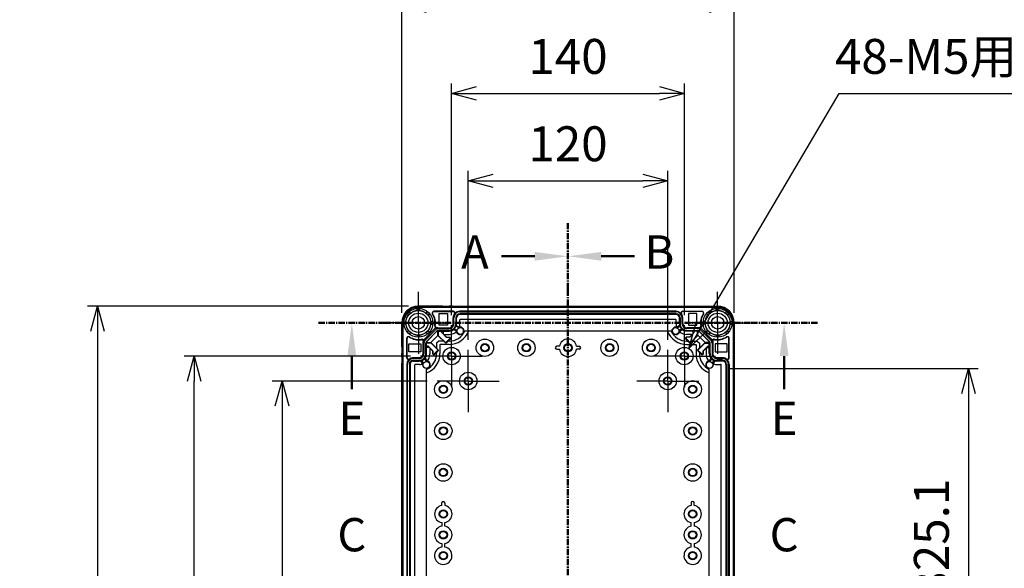
# Model space of a CAD drawing. Units: millimetres. Extents: x 0 to 4846, y 0 to 1680.
# Drawn here: x 2951 to 3543, y 779 to 1109 of the extents above; entities that cross this region are included whole.
import ezdxf

# ---------------------------------------------------------------- set-up
doc = ezdxf.new("R2010")
doc.units = ezdxf.units.MM
doc.header["$LTSCALE"] = 6
for name, pattern in [('AM_ISO08W050', [18, 12, -1.5, 3, -1.5]), ('AM_ISO08W050x2', [9, 6, -0.75, 1.5, -0.75]), ('CENTER', [2, 1.25, -0.25, 0.25, -0.25])]:
    doc.linetypes.add(name, pattern=pattern)
for name, color, linetype, lineweight in [('AM_10', 7, 'AM_ISO08W050', 50), ('AM_5', 3, 'Continuous', 25), ('AM_7', 4, 'AM_ISO08W050', 25), ('ｴｸｽﾃﾝｼｮﾝﾌﾚｰﾑ', 3, 'Continuous', 25), ('ﾎﾞﾃﾞｨｰ', 2, 'Continuous', 25)]:
    doc.layers.add(name, color=color, linetype=linetype, lineweight=lineweight)
doc.styles.add('ACISOTS', font='isocp.shx', dxfattribs={"height": 1, "bigfont": 'extfont.shx'})
doc.styles.get("Standard").update_dxf_attribs({"font": 'ISOCP.SHX', "bigfont": 'EXTFONT.SHX'})
doc.dimstyles.new('AM_ISO$0', dxfattribs={"dimtxt": 3.5, "dimasz": 2.5, "dimexe": 1, "dimexo": 1, "dimgap": 1.5, "dimtad": 1, "dimdsep": 46, "dimtxsty": 'STANDARD', "dimblk": 'OPEN30', "dimcen": 0, "dimclrd": 3, "dimclre": 3, "dimclrt": 2, "dimadec": 0, "dimazin": 2, "dimtp": 0.1, "dimtm": 0.1, "dimtfac": 0.71, "dimtmove": 0, "dimatfit": 3, "dimldrblk": 'OPEN30', "dimfxl": 1, "dimlwd": -1, "dimlwe": -1, "dimarcsym": 0})
doc.dimstyles.new('AM_ISO$3', dxfattribs={"dimtxt": 3.5, "dimasz": 2.5, "dimexe": 1, "dimexo": 1, "dimgap": 1.5, "dimtad": 1, "dimtoh": 1, "dimdsep": 46, "dimtxsty": 'STANDARD', "dimblk": 'OPEN30', "dimcen": 0, "dimclrd": 3, "dimclre": 3, "dimclrt": 2, "dimadec": 0, "dimazin": 2, "dimtp": 0.1, "dimtm": 0.1, "dimtfac": 0.71, "dimtofl": 0, "dimtmove": 0, "dimatfit": 0, "dimldrblk": 'OPEN30', "dimfxl": 1, "dimlwd": -1, "dimlwe": -1, "dimarcsym": 0})

# ---------------------------------------------------------------- blocks, each defined once
blk = doc.blocks.new('*S61')
at = {"layer": 'AM_10', "color": 7, "linetype": 'CENTER', "ltscale": 0.5}
for p, q in [((3280.58, 986.47), (3280.58, 946.47)), ((3280.58, 486.47), (3280.58, 526.47))]:
    blk.add_line(p, q, dxfattribs=at)
at = {"layer": 'AM_10', "color": 7, "linetype": 'AM_ISO08W050', "ltscale": 0.5}
for p, q in [((3260.58, 966.47), (3240.58, 966.47)), ((3260.58, 506.47), (3240.58, 506.47))]:
    blk.add_line(p, q, dxfattribs=at)
at = {"layer": 'AM_10', "color": 1, "linetype": 'CENTER', "ltscale": 0.5}
blk.add_line((3280.58, 946.47), (3280.58, 526.47), dxfattribs=at)
at = {"layer": 'AM_10', "color": 7, "linetype": 'Continuous', "ltscale": 0.5, "extrusion": (0, 0, -1)}
blk.add_trace([(-3260.58, 969.1), (-3260.58, 963.83), (-3280.58, 966.47)], dxfattribs=at)
at = {"layer": 'AM_10', "color": 7, "linetype": 'Continuous', "ltscale": 0.5}
blk.add_trace([(3260.58, 503.83), (3260.58, 509.1), (3280.58, 506.47)], dxfattribs=at)
at = {"layer": 'AM_10', "color": 7, "ltscale": 0.5, "char_height": 20, "attachment_point": 5, "style": 'ACISOTS'}
for s, insert in [('A-A', (2752.85, 1022.26)), ('A', (3224.58, 966.47)), ('A', (3224.58, 506.47))]:
    blk.add_mtext(s, dxfattribs=dict(at, insert=insert))
blk = doc.blocks.new('*S63')
at = {"layer": 'AM_10', "color": 7, "linetype": 'CENTER', "ltscale": 0.5}
for p, q in [((3280.58, 986.47), (3280.58, 946.47)), ((3280.58, 486.47), (3280.58, 526.47))]:
    blk.add_line(p, q, dxfattribs=at)
at = {"layer": 'AM_10', "color": 7, "linetype": 'AM_ISO08W050', "ltscale": 0.5}
for p, q in [((3300.58, 966.47), (3320.58, 966.47)), ((3300.58, 506.47), (3320.58, 506.47))]:
    blk.add_line(p, q, dxfattribs=at)
at = {"layer": 'AM_10', "color": 1, "linetype": 'CENTER', "ltscale": 0.5}
blk.add_line((3280.58, 946.47), (3280.58, 526.47), dxfattribs=at)
at = {"layer": 'AM_10', "color": 7, "linetype": 'Continuous', "ltscale": 0.5}
blk.add_trace([(3300.58, 969.1), (3300.58, 963.83), (3280.58, 966.47)], dxfattribs=at)
at = {"layer": 'AM_10', "color": 7, "linetype": 'Continuous', "ltscale": 0.5, "extrusion": (0, 0, -1)}
blk.add_trace([(-3300.58, 503.83), (-3300.58, 509.1), (-3280.58, 506.47)], dxfattribs=at)
at = {"layer": 'AM_10', "color": 7, "ltscale": 0.5, "char_height": 20, "attachment_point": 5, "style": 'ACISOTS'}
for s, insert in [('B-B', (3697.62, 1022.26)), ('B', (3335.58, 966.47)), ('B', (3335.58, 506.47))]:
    blk.add_mtext(s, dxfattribs=dict(at, insert=insert))
blk = doc.blocks.new('*S65')
at = {"layer": 'AM_10', "color": 7, "ltscale": 0.5, "char_height": 20, "attachment_point": 5, "style": 'ACISOTS'}
for insert in [(3150.58, 796.47), (3410.58, 796.47)]:
    blk.add_mtext('C', dxfattribs=dict(at, insert=insert))
blk = doc.blocks.new('*S69')
at = {"layer": 'AM_10', "color": 7, "linetype": 'CENTER', "ltscale": 0.5}
for p, q in [((3130.58, 926.47), (3170.58, 926.47)), ((3430.58, 926.47), (3390.58, 926.47))]:
    blk.add_line(p, q, dxfattribs=at)
at = {"layer": 'AM_10', "color": 1, "linetype": 'CENTER', "ltscale": 0.5}
blk.add_line((3170.58, 926.47), (3390.58, 926.47), dxfattribs=at)
at = {"layer": 'AM_10', "color": 7, "linetype": 'AM_ISO08W050', "ltscale": 0.5}
for p, q in [((3150.58, 906.47), (3150.58, 886.47)), ((3410.58, 906.47), (3410.58, 886.47))]:
    blk.add_line(p, q, dxfattribs=at)
at = {"layer": 'AM_10', "color": 7, "linetype": 'Continuous', "ltscale": 0.5, "extrusion": (0, 0, -1)}
blk.add_trace([(-3147.95, 906.47), (-3153.21, 906.47), (-3150.58, 926.47)], dxfattribs=at)
at = {"layer": 'AM_10', "color": 7, "linetype": 'Continuous', "ltscale": 0.5}
blk.add_trace([(3413.21, 906.47), (3407.95, 906.47), (3410.58, 926.47)], dxfattribs=at)
at = {"layer": 'AM_10', "color": 7, "ltscale": 0.5, "char_height": 20, "attachment_point": 5, "style": 'ACISOTS'}
for insert in [(3150.58, 866.47), (3410.58, 866.47)]:
    blk.add_mtext('E', dxfattribs=dict(at, insert=insert))
blk = doc.blocks.new('_Open30')
at = {"color": 0, "linetype": 'ByBlock', "lineweight": -2}
for p, q in [((-1, 0.268), (0, 0)), ((0, 0), (-1, -0.268)), ((0, 0), (-1, 0))]:
    blk.add_line(p, q, dxfattribs=at)
blk = doc.blocks.new('*D32')
at = {"layer": 'AM_5', "color": 3}
for p, q in [((3360.86, 923.91), (3443.64, 1064.46)), ((3443.64, 1064.46), (3596.49, 1064.46))]:
    blk.add_line(p, q, dxfattribs=at)
at = {"layer": 'Defpoints', "color": 0}
for p in [(3353.24, 910.99), (3347.91, 901.94)]:
    blk.add_point(p, dxfattribs=at)
at = {"layer": 'AM_5', "color": 3, "xscale": 15, "yscale": 15, "zscale": 15, "rotation": 239.5003542515655}
blk.add_blockref('_Open30', (3353.24, 910.99), dxfattribs=at)
at = {"layer": 'AM_5', "color": 2, "insert": (3524.57, 1083.96), "char_height": 21, "attachment_point": 5}
blk.add_mtext('48-M5用ボス', dxfattribs=at)
blk = doc.blocks.new('*D33')
at = {"layer": 'AM_5', "color": 3}
for p, q in [((3220.58, 916.14), (3220.58, 1017.9)), ((3340.58, 916.14), (3340.58, 1017.9)), ((3235.58, 1011.9), (3325.58, 1011.9))]:
    blk.add_line(p, q, dxfattribs=at)
at = {"layer": 'Defpoints', "color": 0}
for p in [(3340.58, 1011.9), (3220.58, 910.14), (3340.58, 910.14)]:
    blk.add_point(p, dxfattribs=at)
at = {"layer": 'AM_5', "color": 3, "xscale": 15, "yscale": 15, "zscale": 15, "rotation": 180}
blk.add_blockref('_Open30', (3220.58, 1011.9), dxfattribs=at)
at = {"layer": 'AM_5', "color": 3, "xscale": 15, "yscale": 15, "zscale": 15}
blk.add_blockref('_Open30', (3340.58, 1011.9), dxfattribs=at)
at = {"layer": 'AM_5', "color": 2, "insert": (3280.58, 1031.41), "char_height": 21, "attachment_point": 5}
blk.add_mtext('120', dxfattribs=at)
blk = doc.blocks.new('*D34')
at = {"layer": 'AM_5', "color": 3}
for p, q in [((3210.58, 931.14), (3210.58, 1070.46)), ((3350.58, 931.14), (3350.58, 1070.46)), ((3225.58, 1064.46), (3335.58, 1064.46))]:
    blk.add_line(p, q, dxfattribs=at)
at = {"layer": 'Defpoints', "color": 0}
for p in [(3350.58, 1064.46), (3210.58, 925.14), (3350.58, 925.14)]:
    blk.add_point(p, dxfattribs=at)
at = {"layer": 'AM_5', "color": 3, "xscale": 15, "yscale": 15, "zscale": 15, "rotation": 180}
blk.add_blockref('_Open30', (3210.58, 1064.46), dxfattribs=at)
at = {"layer": 'AM_5', "color": 3, "xscale": 15, "yscale": 15, "zscale": 15}
blk.add_blockref('_Open30', (3350.58, 1064.46), dxfattribs=at)
at = {"layer": 'AM_5', "color": 2, "insert": (3280.58, 1083.96), "char_height": 21, "attachment_point": 5}
blk.add_mtext('140', dxfattribs=at)
blk = doc.blocks.new('*D35')
at = {"layer": 'AM_5', "color": 3}
for p, q in [((3180.58, 932.47), (3180.58, 1123.02)), ((3380.58, 932.47), (3380.58, 1123.02)), ((3195.58, 1117.02), (3365.58, 1117.02))]:
    blk.add_line(p, q, dxfattribs=at)
at = {"layer": 'Defpoints', "color": 0}
for p in [(3380.58, 1117.02), (3180.58, 926.47), (3380.58, 926.47)]:
    blk.add_point(p, dxfattribs=at)
at = {"layer": 'AM_5', "color": 3, "xscale": 15, "yscale": 15, "zscale": 15, "rotation": 180}
blk.add_blockref('_Open30', (3180.58, 1117.02), dxfattribs=at)
at = {"layer": 'AM_5', "color": 3, "xscale": 15, "yscale": 15, "zscale": 15}
blk.add_blockref('_Open30', (3380.58, 1117.02), dxfattribs=at)
at = {"layer": 'AM_5', "color": 2, "insert": (3280.58, 1136.52), "char_height": 21, "attachment_point": 5}
blk.add_mtext('200', dxfattribs=at)
blk = doc.blocks.new('*D36')
at = {"layer": 'AM_5', "color": 3}
for p, q in [((3195.9, 891.47), (3102.58, 891.47)), ((3108.58, 876.47), (3108.58, 596.47)), ((3195.9, 581.47), (3102.58, 581.47))]:
    blk.add_line(p, q, dxfattribs=at)
at = {"layer": 'Defpoints', "color": 0}
for p in [(3201.9, 891.47), (3108.58, 581.47), (3201.9, 581.47)]:
    blk.add_point(p, dxfattribs=at)
at = {"layer": 'AM_5', "color": 3, "xscale": 15, "yscale": 15, "zscale": 15}
for p, rotation in [((3108.58, 891.47), 90), ((3108.58, 581.47), 270)]:
    blk.add_blockref('_Open30', p, dxfattribs=dict(at, rotation=rotation))
at = {"layer": 'AM_5', "color": 2, "insert": (3089.08, 736.47), "char_height": 21, "attachment_point": 5, "rotation": 90}
blk.add_mtext('310', dxfattribs=at)
blk = doc.blocks.new('*D37')
at = {"layer": 'AM_5', "color": 3}
for p, q in [((3185.9, 906.47), (3049.77, 906.47)), ((3055.77, 581.47), (3055.77, 891.47)), ((3185.9, 566.47), (3049.77, 566.47))]:
    blk.add_line(p, q, dxfattribs=at)
at = {"layer": 'Defpoints', "color": 0}
for p in [(3055.77, 906.47), (3191.9, 906.47), (3191.9, 566.47)]:
    blk.add_point(p, dxfattribs=at)
at = {"layer": 'AM_5', "color": 3, "xscale": 15, "yscale": 15, "zscale": 15}
for p, rotation in [((3055.77, 906.47), 90), ((3055.77, 566.47), 270)]:
    blk.add_blockref('_Open30', p, dxfattribs=dict(at, rotation=rotation))
at = {"layer": 'AM_5', "color": 2, "insert": (3036.27, 736.47), "char_height": 21, "attachment_point": 5, "rotation": 90}
blk.add_mtext('340', dxfattribs=at)
blk = doc.blocks.new('*D38')
at = {"layer": 'AM_5', "color": 3}
for p, q in [((3184.58, 936.47), (2991.66, 936.47)), ((2997.66, 921.47), (2997.66, 551.47)), ((3184.58, 536.47), (2991.66, 536.47))]:
    blk.add_line(p, q, dxfattribs=at)
at = {"layer": 'Defpoints', "color": 0}
for p in [(3190.58, 936.47), (2997.66, 536.47), (3190.58, 536.47)]:
    blk.add_point(p, dxfattribs=at)
at = {"layer": 'AM_5', "color": 3, "xscale": 15, "yscale": 15, "zscale": 15}
for p, rotation in [((2997.66, 936.47), 90), ((2997.66, 536.47), 270)]:
    blk.add_blockref('_Open30', p, dxfattribs=dict(at, rotation=rotation))
at = {"layer": 'AM_5', "color": 2, "insert": (2978.16, 736.47), "char_height": 21, "attachment_point": 5, "rotation": 90}
blk.add_mtext('400', dxfattribs=at)
blk = doc.blocks.new('*D41')
at = {"layer": 'AM_5', "color": 3}
for p, q in [((3377.03, 899.02), (3527.37, 899.02)), ((3521.37, 884.02), (3521.37, 588.92)), ((3377.03, 573.92), (3527.37, 573.92))]:
    blk.add_line(p, q, dxfattribs=at)
at = {"layer": 'Defpoints', "color": 0}
for p in [(3371.03, 899.02), (3371.03, 573.92), (3521.37, 573.92)]:
    blk.add_point(p, dxfattribs=at)
at = {"layer": 'AM_5', "color": 3, "xscale": 15, "yscale": 15, "zscale": 15}
for p, rotation in [((3521.37, 899.02), 90), ((3521.37, 573.92), 270)]:
    blk.add_blockref('_Open30', p, dxfattribs=dict(at, rotation=rotation))
at = {"layer": 'AM_5', "color": 2, "insert": (3501.87, 736.47), "char_height": 21, "attachment_point": 5, "rotation": 90}
blk.add_mtext('有効寸法 325.1', dxfattribs=at)
blk = doc.blocks.new('*S62')
at = {"layer": 'AM_10', "color": 7, "linetype": 'CENTER', "ltscale": 0.5}
for p, q in [((3280.58, 986.47), (3280.58, 946.47)), ((3280.58, 486.47), (3280.58, 526.47))]:
    blk.add_line(p, q, dxfattribs=at)
at = {"layer": 'AM_10', "color": 7, "linetype": 'AM_ISO08W050', "ltscale": 0.5}
for p, q in [((3260.58, 966.47), (3240.58, 966.47)), ((3260.58, 506.47), (3240.58, 506.47))]:
    blk.add_line(p, q, dxfattribs=at)
at = {"layer": 'AM_10', "color": 1, "linetype": 'CENTER', "ltscale": 0.5}
blk.add_line((3280.58, 946.47), (3280.58, 526.47), dxfattribs=at)
at = {"layer": 'AM_10', "color": 7, "linetype": 'Continuous', "ltscale": 0.5, "extrusion": (0, 0, -1)}
blk.add_trace([(-3260.58, 969.1), (-3260.58, 963.83), (-3280.58, 966.47)], dxfattribs=at)
at = {"layer": 'AM_10', "color": 7, "linetype": 'Continuous', "ltscale": 0.5}
blk.add_trace([(3260.58, 503.83), (3260.58, 509.1), (3280.58, 506.47)], dxfattribs=at)
at = {"layer": 'AM_10', "color": 7, "ltscale": 0.5, "char_height": 20, "attachment_point": 5, "style": 'ACISOTS'}
for s, insert in [('A-A', (2752.85, 1022.26)), ('A', (3224.58, 966.47)), ('A', (3224.58, 506.47))]:
    blk.add_mtext(s, dxfattribs=dict(at, insert=insert))
blk = doc.blocks.new('*S64')
at = {"layer": 'AM_10', "color": 7, "linetype": 'CENTER', "ltscale": 0.5}
for p, q in [((3280.58, 986.47), (3280.58, 946.47)), ((3280.58, 486.47), (3280.58, 526.47))]:
    blk.add_line(p, q, dxfattribs=at)
at = {"layer": 'AM_10', "color": 7, "linetype": 'AM_ISO08W050', "ltscale": 0.5}
for p, q in [((3300.58, 966.47), (3320.58, 966.47)), ((3300.58, 506.47), (3320.58, 506.47))]:
    blk.add_line(p, q, dxfattribs=at)
at = {"layer": 'AM_10', "color": 1, "linetype": 'CENTER', "ltscale": 0.5}
blk.add_line((3280.58, 946.47), (3280.58, 526.47), dxfattribs=at)
at = {"layer": 'AM_10', "color": 7, "linetype": 'Continuous', "ltscale": 0.5}
blk.add_trace([(3300.58, 969.1), (3300.58, 963.83), (3280.58, 966.47)], dxfattribs=at)
at = {"layer": 'AM_10', "color": 7, "linetype": 'Continuous', "ltscale": 0.5, "extrusion": (0, 0, -1)}
blk.add_trace([(-3300.58, 503.83), (-3300.58, 509.1), (-3280.58, 506.47)], dxfattribs=at)
at = {"layer": 'AM_10', "color": 7, "ltscale": 0.5, "char_height": 20, "attachment_point": 5, "style": 'ACISOTS'}
for s, insert in [('B-B', (3697.62, 1022.26)), ('B', (3335.58, 966.47)), ('B', (3335.58, 506.47))]:
    blk.add_mtext(s, dxfattribs=dict(at, insert=insert))
blk = doc.blocks.new('*S66')
at = {"layer": 'AM_10', "color": 7, "ltscale": 0.5, "char_height": 20, "attachment_point": 5, "style": 'ACISOTS'}
for insert in [(3150.58, 796.47), (3410.58, 796.47)]:
    blk.add_mtext('C', dxfattribs=dict(at, insert=insert))
blk = doc.blocks.new('*S70')
at = {"layer": 'AM_10', "color": 7, "linetype": 'CENTER', "ltscale": 0.5}
for p, q in [((3130.58, 926.47), (3170.58, 926.47)), ((3430.58, 926.47), (3390.58, 926.47))]:
    blk.add_line(p, q, dxfattribs=at)
at = {"layer": 'AM_10', "color": 1, "linetype": 'CENTER', "ltscale": 0.5}
blk.add_line((3170.58, 926.47), (3390.58, 926.47), dxfattribs=at)
at = {"layer": 'AM_10', "color": 7, "linetype": 'AM_ISO08W050', "ltscale": 0.5}
for p, q in [((3150.58, 906.47), (3150.58, 886.47)), ((3410.58, 906.47), (3410.58, 886.47))]:
    blk.add_line(p, q, dxfattribs=at)
at = {"layer": 'AM_10', "color": 7, "linetype": 'Continuous', "ltscale": 0.5, "extrusion": (0, 0, -1)}
blk.add_trace([(-3147.95, 906.47), (-3153.21, 906.47), (-3150.58, 926.47)], dxfattribs=at)
at = {"layer": 'AM_10', "color": 7, "linetype": 'Continuous', "ltscale": 0.5}
blk.add_trace([(3413.21, 906.47), (3407.95, 906.47), (3410.58, 926.47)], dxfattribs=at)
at = {"layer": 'AM_10', "color": 7, "ltscale": 0.5, "char_height": 20, "attachment_point": 5, "style": 'ACISOTS'}
for insert in [(3150.58, 866.47), (3410.58, 866.47)]:
    blk.add_mtext('E', dxfattribs=dict(at, insert=insert))

msp = doc.modelspace()

# ---------------------------------------------------------------- linework, layer by layer
at = {"layer": 'AM_7', "linetype": 'AM_ISO08W050x2'}
for p, q in [((3190.579, 926.467), (3190.579, 945.142)), ((3370.579, 926.467), (3370.579, 945.142)), ((3190.579, 926.467), (3171.904, 926.467)), ((3190.579, 926.467), (3190.579, 907.792)), ((3190.579, 926.467), (3209.254, 926.467)), ((3210.579, 906.467), (3210.579, 925.142)), ((3350.579, 906.467), (3350.579, 925.142)), ((3370.579, 926.467), (3351.904, 926.467)), ((3370.579, 926.467), (3389.254, 926.467)), ((3370.579, 926.467), (3370.579, 907.792)), ((3210.579, 906.467), (3191.904, 906.467)), ((3210.579, 906.467), (3210.579, 887.792)), ((3210.579, 906.467), (3229.254, 906.467)), ((3220.579, 891.467), (3220.579, 910.142)), ((3350.579, 906.467), (3331.904, 906.467)), ((3340.579, 891.467), (3340.579, 910.142)), ((3350.579, 906.467), (3369.254, 906.467)), ((3350.579, 906.467), (3350.579, 887.792)), ((3220.579, 891.467), (3201.904, 891.467)), ((3220.579, 891.467), (3220.579, 872.792)), ((3220.579, 891.467), (3239.254, 891.467)), ((3340.579, 891.467), (3321.904, 891.467)), ((3340.579, 891.467), (3359.254, 891.467)), ((3340.579, 891.467), (3340.579, 872.792))]:
    msp.add_line(p, q, dxfattribs=at)
at = {"layer": 'ｴｸｽﾃﾝｼｮﾝﾌﾚｰﾑ'}
for p, q in [((3205.029, 936.467), (3190.579, 936.467)), ((3190.579, 935.967), (3370.579, 935.967)), ((3208.829, 936.167), (3205.329, 936.167)), ((3211.029, 936.467), (3209.129, 936.467)), ((3214.829, 936.167), (3211.329, 936.167)), ((3346.329, 936.167), (3349.829, 936.167)), ((3350.129, 936.467), (3352.029, 936.467)), ((3352.329, 936.167), (3355.829, 936.167)), ((3356.129, 936.467), (3370.579, 936.467)), ((3184.748, 931.189), (3183.818, 931.942)), ((3185.857, 932.298), (3185.104, 933.228)), ((3189.795, 933.93), (3189.67, 935.119)), ((3191.364, 933.93), (3191.489, 935.119)), ((3195.302, 932.298), (3196.054, 933.228)), ((3196.411, 931.189), (3197.341, 931.942)), ((3211.564, 933.482), (3199.986, 933.482)), ((3345.63, 931.882), (3215.529, 931.882)), ((3215.564, 933.082), (3345.595, 933.082)), ((3349.595, 933.482), (3361.172, 933.482)), ((3364.748, 931.189), (3363.818, 931.942)), ((3365.857, 932.298), (3365.104, 933.228)), ((3369.795, 933.93), (3369.67, 935.119)), ((3371.364, 933.93), (3371.489, 935.119)), ((3375.302, 932.298), (3376.054, 933.228)), ((3376.411, 931.189), (3377.341, 931.942)), ((3180.579, 912.017), (3180.579, 926.467)), ((3181.079, 546.467), (3181.079, 926.467)), ((3183.116, 927.251), (3181.927, 927.376)), ((3183.116, 925.682), (3181.927, 925.557)), ((3198.042, 927.251), (3199.232, 927.376)), ((3198.042, 925.682), (3199.232, 925.557)), ((3211.564, 925.982), (3211.564, 929.482)), ((3211.964, 925.982), (3211.964, 929.482)), ((3214.93, 923.392), (3212.908, 924.661)), ((3213.129, 929.482), (3213.129, 925.982)), ((3215.608, 925.832), (3215.608, 928.288)), ((3215.908, 928.588), (3345.251, 928.588)), ((3345.551, 925.832), (3345.551, 928.288)), ((3346.229, 923.392), (3348.25, 924.661)), ((3348.03, 929.482), (3348.03, 925.982)), ((3349.195, 925.982), (3349.195, 929.482)), ((3349.595, 925.982), (3349.595, 929.482)), ((3363.116, 927.251), (3361.927, 927.376)), ((3363.116, 925.682), (3361.927, 925.557)), ((3378.042, 927.251), (3379.232, 927.376)), ((3378.042, 925.682), (3379.232, 925.557)), ((3380.079, 546.467), (3380.079, 926.467)), ((3380.579, 912.017), (3380.579, 926.467)), ((3184.748, 921.744), (3183.818, 920.991)), ((3185.857, 920.635), (3185.104, 919.705)), ((3189.795, 919.003), (3189.67, 917.814)), ((3191.364, 919.003), (3191.489, 917.814)), ((3194.725, 916.073), (3200.973, 922.321)), ((3195.302, 920.635), (3196.054, 919.705)), ((3201.797, 921.497), (3195.549, 915.249)), ((3196.411, 921.744), (3197.341, 920.991)), ((3197.741, 914.288), (3202.758, 919.305)), ((3201.769, 923.482), (3209.064, 923.482)), ((3202.758, 918.731), (3202.758, 921.916)), ((3207.213, 914.277), (3202.758, 918.731)), ((3202.812, 923.082), (3209.064, 923.082)), ((3209.064, 921.917), (3202.812, 921.917)), ((3204.655, 920.655), (3204.655, 921.917)), ((3204.655, 920.655), (3207.572, 917.738)), ((3205.772, 919.538), (3209.314, 919.538)), ((3211.861, 923.032), (3213.842, 921.708)), ((3349.298, 923.032), (3347.317, 921.708)), ((3355.386, 919.538), (3351.845, 919.538)), ((3359.39, 923.482), (3352.095, 923.482)), ((3358.347, 923.082), (3352.095, 923.082)), ((3352.095, 921.917), (3358.347, 921.917)), ((3356.504, 920.655), (3353.586, 917.738)), ((3353.946, 914.277), (3358.401, 918.731)), ((3356.504, 920.655), (3356.504, 921.917)), ((3358.401, 918.731), (3358.401, 921.916)), ((3363.418, 914.288), (3358.401, 919.305)), ((3359.362, 921.497), (3365.61, 915.249)), ((3366.433, 916.073), (3360.186, 922.321)), ((3364.748, 921.744), (3363.818, 920.991)), ((3365.857, 920.635), (3365.104, 919.705)), ((3369.795, 919.003), (3369.67, 917.814)), ((3371.364, 919.003), (3371.489, 917.814)), ((3375.302, 920.635), (3376.054, 919.705)), ((3376.411, 921.744), (3377.341, 920.991)), ((3183.564, 905.482), (3183.564, 917.06)), ((3193.564, 915.277), (3193.564, 907.982)), ((3193.964, 914.234), (3193.964, 907.982)), ((3195.129, 907.982), (3195.129, 914.234)), ((3196.391, 912.391), (3195.129, 912.391)), ((3198.315, 914.288), (3195.13, 914.288)), ((3196.391, 912.391), (3199.308, 909.474)), ((3202.769, 909.833), (3198.315, 914.288)), ((3210.041, 917.105), (3207.213, 914.277)), ((3207.572, 917.738), (3209.408, 917.738)), ((3209.408, 917.738), (3210.041, 917.105)), ((3351.751, 917.738), (3351.118, 917.105)), ((3351.118, 917.105), (3353.946, 914.277)), ((3353.586, 917.738), (3351.751, 917.738)), ((3358.389, 909.833), (3362.844, 914.288)), ((3364.768, 912.391), (3361.851, 909.474)), ((3362.844, 914.288), (3366.029, 914.288)), ((3364.768, 912.391), (3366.03, 912.391)), ((3366.03, 907.982), (3366.03, 914.234)), ((3367.195, 914.234), (3367.195, 907.982)), ((3367.595, 915.277), (3367.595, 907.982)), ((3377.595, 905.482), (3377.595, 917.06)), ((3180.579, 906.017), (3180.579, 907.917)), ((3180.879, 908.217), (3180.879, 911.717)), ((3197.508, 911.274), (3197.508, 907.732)), ((3199.308, 909.474), (3199.308, 907.638)), ((3199.308, 907.638), (3199.941, 907.005)), ((3199.941, 907.005), (3202.769, 909.833)), ((3361.218, 907.005), (3358.389, 909.833)), ((3361.851, 907.638), (3361.218, 907.005)), ((3361.851, 909.474), (3361.851, 907.638)), ((3363.651, 911.274), (3363.651, 907.732)), ((3380.279, 908.217), (3380.279, 911.717)), ((3380.579, 906.017), (3380.579, 907.917)), ((3180.579, 571.017), (3180.579, 901.917)), ((3180.879, 902.217), (3180.879, 905.717)), ((3183.964, 571.451), (3183.964, 901.482)), ((3185.164, 901.517), (3185.164, 571.416)), ((3191.064, 905.482), (3187.564, 905.482)), ((3191.064, 905.082), (3187.564, 905.082)), ((3187.564, 903.917), (3191.064, 903.917)), ((3188.458, 571.795), (3188.458, 901.138)), ((3191.214, 901.438), (3188.758, 901.438)), ((3193.654, 902.116), (3192.385, 904.138)), ((3194.014, 905.185), (3195.338, 903.204)), ((3367.145, 905.185), (3365.821, 903.204)), ((3367.505, 902.116), (3368.774, 904.138)), ((3369.945, 901.438), (3372.401, 901.438)), ((3370.095, 905.482), (3373.595, 905.482)), ((3370.095, 905.082), (3373.595, 905.082)), ((3373.595, 903.917), (3370.095, 903.917)), ((3372.701, 571.795), (3372.701, 901.138)), ((3375.995, 901.517), (3375.995, 571.416)), ((3377.195, 571.451), (3377.195, 901.482)), ((3380.279, 902.217), (3380.279, 905.717)), ((3380.579, 571.017), (3380.579, 901.917))]:
    msp.add_line(p, q, dxfattribs=at)
at = {"layer": 'ｴｸｽﾃﾝｼｮﾝﾌﾚｰﾑ', "ltscale": 0.5}
msp.add_line((3215.129, 936.467), (3346.029, 936.467), dxfattribs=at)
at = {"layer": 'ｴｸｽﾃﾝｼｮﾝﾌﾚｰﾑ'}
for centre, radius in [((3190.579, 926.467), 8.7), ((3190.579, 926.467), 7.504), ((3370.579, 926.467), 8.7), ((3370.579, 926.467), 7.504), ((3215.914, 921.562), 2.078), ((3345.245, 921.562), 2.078), ((3195.484, 901.132), 2.078), ((3365.675, 901.132), 2.078)]:
    msp.add_circle(centre, radius, dxfattribs=at)
for centre, radius, start, end in [((3190.579, 926.467), 10, 90, 180), ((3190.579, 926.467), 9.5, 90, 180), ((3205.029, 936.167), 0.3, 360, 90), ((3209.129, 936.167), 0.3, 90, 180), ((3211.029, 936.167), 0.3, 360, 90), ((3215.129, 936.167), 0.3, 90, 180), ((3346.029, 936.167), 0.3, 360, 90), ((3350.129, 936.167), 0.3, 90, 180), ((3352.029, 936.167), 0.3, 360, 90), ((3356.129, 936.167), 0.3, 90, 180), ((3370.579, 926.467), 10, 0, 90), ((3370.579, 926.467), 9.5, 0, 90), ((3199.986, 932.482), 1, 89.99999, 214.43386), ((3190.914, 926.262), 10, 350.68756, 34.43385), ((3211.564, 932.482), 1, 323.130274, 90), ((3215.564, 929.482), 4, 143.130274, 179.99999), ((3215.564, 929.482), 3.6, 89.99999, 179.99999), ((3215.529, 929.482), 2.4, 90, 180), ((3345.595, 929.482), 3.6, 0.00001, 90.00001), ((3345.63, 929.482), 2.4, 0, 90), ((3349.595, 932.482), 1, 90, 216.869726), ((3345.595, 929.482), 4, 0.00001, 36.869726), ((3370.245, 926.262), 10, 145.56615, 189.31244), ((3361.172, 932.482), 1, 325.56614, 90.00001), ((3201.769, 924.482), 1, 170.68755, 270), ((3209.064, 925.982), 2.5, 269.99999, 360), ((3209.064, 925.982), 4.065, 269.99999, 360), ((3209.064, 925.982), 2.9, 269.99999, 360), ((3209.314, 925.832), 6.294, 338.229855, 360), ((3215.908, 928.288), 0.3, 90, 180), ((3345.251, 928.288), 0.3, 0, 90), ((3351.845, 925.832), 6.294, 180, 201.770145), ((3352.095, 925.982), 4.065, 180, 270.00001), ((3352.095, 925.982), 2.9, 180, 270.00001), ((3352.095, 925.982), 2.5, 180, 270.00001), ((3359.39, 924.482), 1, 270, 9.31245), ((3184.564, 917.06), 1, 55.56614, 180.00001), ((3190.784, 926.132), 10, 235.56615, 279.31244), ((3202.812, 920.482), 2.6, 89.99999, 135), ((3202.812, 920.482), 1.435, 89.99999, 135), ((3209.314, 925.832), 6.294, 269.99999, 315.966937), ((3351.845, 925.832), 6.294, 224.033063, 270.00001), ((3358.347, 920.482), 2.6, 45, 90.00001), ((3358.347, 920.482), 1.435, 45, 90.00001), ((3370.375, 926.132), 10, 260.68756, 304.43385), ((3376.595, 917.06), 1, 359.99999, 124.43386), ((3180.879, 912.017), 0.3, 180, 270), ((3192.564, 915.277), 1, 360, 99.31245), ((3196.564, 914.234), 2.6, 135, 180.00001), ((3196.564, 914.234), 1.435, 135, 180.00001), ((3364.595, 914.234), 1.435, 359.99999, 45), ((3364.595, 914.234), 2.6, 359.99999, 45), ((3368.595, 915.277), 1, 80.68755, 180), ((3380.279, 912.017), 0.3, 270, 0), ((3180.879, 907.917), 0.3, 90, 180), ((3191.064, 907.982), 2.5, 270, 0.00001), ((3191.064, 907.982), 4.065, 270, 0.00001), ((3191.064, 907.982), 2.9, 270, 0.00001), ((3191.214, 907.732), 6.294, 314.033063, 0.00001), ((3369.945, 907.732), 6.294, 179.99999, 225.966937), ((3370.095, 907.982), 4.065, 179.99999, 270), ((3370.095, 907.982), 2.9, 179.99999, 270), ((3370.095, 907.982), 2.5, 179.99999, 270), ((3380.279, 907.917), 0.3, 360, 90), ((3180.879, 906.017), 0.3, 180, 270), ((3180.879, 901.917), 0.3, 90, 180), ((3184.564, 905.482), 1, 180, 306.869726), ((3187.564, 901.482), 3.6, 90.00001, 180.00001), ((3187.564, 901.482), 4, 90.00001, 126.869726), ((3187.564, 901.517), 2.4, 90, 180), ((3188.758, 901.138), 0.3, 90, 180), ((3191.214, 907.732), 6.294, 270, 291.770145), ((3369.945, 907.732), 6.294, 248.229855, 270), ((3372.401, 901.138), 0.3, 0, 90), ((3373.595, 901.482), 4, 53.130274, 89.99999), ((3373.595, 901.482), 3.6, 359.99999, 89.99999), ((3373.595, 901.517), 2.4, 0, 90), ((3376.595, 905.482), 1, 233.130274, 360), ((3380.279, 906.017), 0.3, 270, 0), ((3380.279, 901.917), 0.3, 360, 90)]:
    msp.add_arc(centre, radius, start, end, dxfattribs=at)
at = {"layer": 'ﾎﾞﾃﾞｨｰ', "ltscale": 0.5}
msp.add_line((3190.579, 936.467), (3370.579, 936.467), dxfattribs=at)
at = {"layer": 'ﾎﾞﾃﾞｨｰ'}
for p, q in [((3370.58, 935.767), (3190.579, 935.767)), ((3205.079, 935.967), (3205.079, 936.167)), ((3209.079, 935.967), (3205.079, 935.967)), ((3209.079, 935.967), (3209.079, 936.167)), ((3211.039, 935.967), (3211.039, 936.167)), ((3215.039, 935.967), (3211.039, 935.967)), ((3215.039, 935.967), (3215.039, 936.167)), ((3346.119, 935.967), (3346.119, 936.167)), ((3346.119, 935.967), (3350.119, 935.967)), ((3350.119, 935.967), (3350.119, 936.167)), ((3352.079, 935.967), (3352.079, 936.167)), ((3352.079, 935.967), (3356.079, 935.967)), ((3356.079, 935.967), (3356.079, 936.167)), ((3199.926, 933.267), (3211.43, 933.267)), ((3203.149, 924.967), (3203.149, 932.167)), ((3203.149, 932.167), (3208.079, 932.167)), ((3208.079, 932.167), (3208.079, 924.967)), ((3345.579, 933.472), (3215.579, 933.472)), ((3345.579, 931.472), (3215.579, 931.472)), ((3361.233, 933.267), (3349.729, 933.267)), ((3353.079, 932.167), (3353.079, 924.967)), ((3358.01, 932.167), (3353.079, 932.167)), ((3358.01, 924.967), (3358.01, 932.167)), ((3180.579, 926.467), (3180.579, 546.467)), ((3181.279, 926.467), (3181.279, 546.467)), ((3208.079, 924.967), (3203.149, 924.967)), ((3211.574, 925.972), (3211.574, 929.467)), ((3213.445, 924.904), (3214.997, 923.89)), ((3213.574, 925.972), (3213.574, 929.467)), ((3347.714, 924.904), (3346.162, 923.89)), ((3347.585, 925.972), (3347.585, 929.467)), ((3349.585, 925.972), (3349.585, 929.467)), ((3353.079, 924.967), (3358.01, 924.967)), ((3379.879, 926.467), (3379.879, 546.467)), ((3380.579, 926.467), (3380.579, 546.467)), ((3194.457, 916.909), (3200.137, 922.589)), ((3195.871, 915.495), (3201.551, 921.175)), ((3202.259, 923.468), (3209.074, 923.468)), ((3202.259, 921.468), (3209.074, 921.468)), ((3202.391, 918.897), (3202.391, 921.468)), ((3206.843, 914.446), (3202.391, 918.897)), ((3205.41, 921.468), (3205.41, 919.781)), ((3205.41, 919.781), (3207.386, 917.804)), ((3213.355, 921.379), (3211.802, 922.394)), ((3342.593, 921.467), (3218.566, 921.467)), ((3347.804, 921.379), (3349.357, 922.394)), ((3358.899, 923.468), (3352.085, 923.468)), ((3358.899, 921.468), (3352.085, 921.468)), ((3355.749, 919.781), (3353.773, 917.804)), ((3354.316, 914.446), (3358.768, 918.897)), ((3355.749, 921.468), (3355.749, 919.781)), ((3358.768, 918.897), (3358.768, 921.468)), ((3365.288, 915.495), (3359.608, 921.175)), ((3366.702, 916.909), (3361.022, 922.589)), ((3181.079, 911.967), (3180.879, 911.967)), ((3181.079, 907.967), (3181.079, 911.967)), ((3183.779, 905.616), (3183.779, 917.12)), ((3184.879, 913.897), (3192.079, 913.897)), ((3184.879, 908.967), (3184.879, 913.897)), ((3192.079, 913.897), (3192.079, 908.967)), ((3193.574, 907.972), (3193.574, 914.787)), ((3195.574, 907.972), (3195.574, 914.787)), ((3195.574, 914.655), (3198.149, 914.655)), ((3198.149, 914.655), (3202.6, 910.203)), ((3202.916, 915.467), (3201.579, 914.13)), ((3201.579, 914.13), (3201.579, 911.224)), ((3205.822, 915.467), (3202.916, 915.467)), ((3203.745, 913.467), (3203.579, 913.301)), ((3203.579, 913.301), (3203.579, 907.967)), ((3209.079, 913.467), (3203.745, 913.467)), ((3209.671, 917.274), (3206.843, 914.446)), ((3207.386, 917.804), (3209.141, 917.804)), ((3209.079, 915.467), (3207.864, 915.467)), ((3209.141, 917.804), (3209.671, 917.274)), ((3352.018, 917.804), (3351.488, 917.274)), ((3351.488, 917.274), (3354.316, 914.446)), ((3353.773, 917.804), (3352.018, 917.804)), ((3352.079, 915.467), (3353.295, 915.467)), ((3352.079, 913.467), (3357.414, 913.467)), ((3355.337, 915.467), (3358.243, 915.467)), ((3357.414, 913.467), (3357.579, 913.301)), ((3357.579, 913.301), (3357.579, 907.967)), ((3358.243, 915.467), (3359.579, 914.13)), ((3363.01, 914.655), (3358.559, 910.203)), ((3359.579, 914.13), (3359.579, 911.224)), ((3365.585, 914.655), (3363.01, 914.655)), ((3365.585, 907.972), (3365.585, 914.787)), ((3367.585, 907.972), (3367.585, 914.787)), ((3376.279, 913.897), (3369.079, 913.897)), ((3369.079, 913.897), (3369.079, 908.967)), ((3376.279, 908.967), (3376.279, 913.897)), ((3377.379, 905.616), (3377.379, 917.12)), ((3380.079, 907.967), (3380.079, 911.967)), ((3380.079, 911.967), (3380.279, 911.967)), ((3181.079, 907.967), (3180.879, 907.967)), ((3192.079, 908.967), (3184.879, 908.967)), ((3197.265, 911.636), (3195.574, 911.636)), ((3199.241, 909.66), (3197.265, 911.636)), ((3199.241, 907.905), (3199.241, 909.66)), ((3199.772, 907.375), (3199.241, 907.905)), ((3202.6, 910.203), (3199.772, 907.375)), ((3201.579, 909.182), (3201.579, 907.967)), ((3273.829, 910.577), (3275.405, 910.577)), ((3287.329, 910.577), (3285.753, 910.577)), ((3358.559, 910.203), (3361.387, 907.375)), ((3359.579, 909.182), (3359.579, 907.967)), ((3361.387, 907.375), (3361.917, 907.905)), ((3361.917, 909.66), (3363.894, 911.636)), ((3361.917, 907.905), (3361.917, 909.66)), ((3363.894, 911.636), (3365.585, 911.636)), ((3369.079, 908.967), (3376.279, 908.967)), ((3380.079, 907.967), (3380.279, 907.967)), ((3181.079, 906.007), (3180.879, 906.007)), ((3181.079, 902.007), (3180.879, 902.007)), ((3181.079, 902.007), (3181.079, 906.007)), ((3183.574, 901.467), (3183.574, 571.467)), ((3185.574, 901.467), (3185.574, 571.467)), ((3187.579, 905.472), (3191.074, 905.472)), ((3187.579, 903.472), (3191.074, 903.472)), ((3193.156, 902.049), (3192.142, 903.601)), ((3194.652, 905.244), (3195.667, 903.691)), ((3366.507, 905.244), (3365.492, 903.691)), ((3368.003, 902.049), (3369.017, 903.601)), ((3373.579, 905.472), (3370.085, 905.472)), ((3373.579, 903.472), (3370.085, 903.472)), ((3375.585, 901.467), (3375.585, 571.467)), ((3377.585, 901.467), (3377.585, 571.467)), ((3380.079, 902.007), (3380.079, 906.007)), ((3380.079, 906.007), (3380.279, 906.007)), ((3380.079, 902.007), (3380.279, 902.007)), ((3195.579, 574.453), (3195.579, 898.48)), ((3365.579, 574.453), (3365.579, 898.48)), ((3206.469, 818.217), (3206.469, 816.641)), ((3354.69, 818.217), (3354.69, 816.641)), ((3206.469, 804.141), (3206.469, 806.292)), ((3354.69, 804.141), (3354.69, 806.292)), ((3206.469, 791.641), (3206.469, 793.792)), ((3354.69, 791.641), (3354.69, 793.792))]:
    msp.add_line(p, q, dxfattribs=at)
for points in [[(3275.404, 912.348, 0), (3275.375, 912.35, 0), (3275.321, 912.352, 0), (3275.241, 912.354, 0), (3275.14, 912.355, 0), (3275.028, 912.356, 0), (3273.829, 912.356, 0)], [(3285.755, 912.348, 0), (3285.784, 912.35, 0), (3285.837, 912.352, 0), (3285.918, 912.354, 0), (3286.019, 912.355, 0), (3286.131, 912.356, 0), (3287.329, 912.356, 0)], [(3204.698, 816.642, 0), (3204.695, 816.671, 0), (3204.694, 816.724, 0), (3204.692, 816.805, 0), (3204.691, 816.906, 0), (3204.69, 817.018, 0), (3204.69, 818.217, 0)], [(3356.461, 816.642, 0), (3356.463, 816.671, 0), (3356.465, 816.724, 0), (3356.467, 816.805, 0), (3356.468, 816.906, 0), (3356.469, 817.018, 0), (3356.469, 818.217, 0)], [(3204.698, 806.291, 0), (3204.695, 806.262, 0), (3204.694, 806.209, 0), (3204.692, 806.128, 0), (3204.691, 806.027, 0), (3204.69, 805.915, 0), (3204.69, 804.141, 0)], [(3356.461, 806.291, 0), (3356.463, 806.262, 0), (3356.465, 806.209, 0), (3356.467, 806.128, 0), (3356.468, 806.027, 0), (3356.469, 805.915, 0), (3356.469, 804.141, 0)], [(3204.687, 793.793, 0), (3204.687, 791.64, 0)], [(3356.472, 793.793, 0), (3356.472, 791.64, 0)]]:
    msp.add_polyline3d(points, dxfattribs=at)
for centre, radius in [((3190.579, 926.467), 7.452), ((3190.579, 926.467), 5.756), ((3190.579, 926.467), 3.75), ((3370.579, 926.467), 7.452), ((3370.579, 926.467), 5.756), ((3370.579, 926.467), 3.75), ((3230.579, 911.467), 5.25), ((3230.579, 911.467), 2.5), ((3230.579, 911.467), 2.1), ((3255.579, 911.467), 5.25), ((3255.579, 911.467), 2.5), ((3255.579, 911.467), 2.1), ((3280.579, 911.467), 2.5), ((3280.579, 911.467), 2.1), ((3305.579, 911.467), 5.25), ((3305.579, 911.467), 2.5), ((3305.579, 911.467), 2.1), ((3330.579, 911.467), 5.25), ((3330.579, 911.467), 2.5), ((3330.579, 911.467), 2.1), ((3210.579, 906.467), 5.25), ((3210.579, 906.467), 2.5), ((3210.579, 906.467), 2.1), ((3350.579, 906.467), 5.25), ((3350.579, 906.467), 2.5), ((3350.579, 906.467), 2.1), ((3220.579, 891.467), 5.25), ((3340.579, 891.467), 5.25), ((3205.579, 886.467), 5.25), ((3205.579, 886.467), 2.5), ((3205.579, 886.467), 2.1), ((3220.579, 891.467), 2.5), ((3220.579, 891.467), 2.1), ((3340.579, 891.467), 2.5), ((3340.579, 891.467), 2.1), ((3355.579, 886.467), 5.25), ((3355.579, 886.467), 2.5), ((3355.579, 886.467), 2.1), ((3205.579, 861.467), 5.25), ((3355.579, 861.467), 5.25), ((3205.579, 861.467), 2.5), ((3205.579, 861.467), 2.1), ((3355.579, 861.467), 2.5), ((3355.579, 861.467), 2.1), ((3205.579, 836.467), 5.25), ((3355.579, 836.467), 5.25), ((3205.579, 836.467), 2.5), ((3205.579, 836.467), 2.1), ((3355.579, 836.467), 2.5), ((3355.579, 836.467), 2.1), ((3205.579, 811.467), 2.5), ((3205.579, 811.467), 2.1), ((3355.579, 811.467), 2.5), ((3355.579, 811.467), 2.1), ((3205.579, 798.967), 2.5), ((3205.579, 798.967), 2.1), ((3355.579, 798.967), 2.5), ((3355.579, 798.967), 2.1), ((3205.579, 786.467), 2.5), ((3205.579, 786.467), 2.1), ((3355.579, 786.467), 2.5), ((3355.579, 786.467), 2.1)]:
    msp.add_circle(centre, radius, dxfattribs=at)
for centre, radius, start, end in [((3190.579, 926.467), 10, 90, 180), ((3190.579, 926.467), 9.3, 90, 180), ((3204.779, 936.167), 0.3, 360, 90), ((3209.379, 936.167), 0.3, 90, 180), ((3210.739, 936.167), 0.3, 360, 90), ((3215.339, 936.167), 0.3, 90, 180), ((3345.819, 936.167), 0.3, 360, 90), ((3350.419, 936.167), 0.3, 90, 180), ((3351.779, 936.167), 0.3, 360, 90), ((3356.379, 936.167), 0.3, 90, 180), ((3370.579, 926.467), 10, 360, 90), ((3370.579, 926.467), 9.3, 360, 90), ((3199.926, 932.267), 1, 90, 211.821369), ((3190.579, 926.467), 10, 349.011769, 31.821369), ((3211.43, 932.267), 1, 325.989526, 90), ((3215.579, 929.467), 4.006, 90, 180), ((3215.579, 929.467), 2.006, 90, 180), ((3345.579, 929.467), 4.006, 360, 90), ((3345.579, 929.467), 2.006, 360, 90), ((3349.729, 932.267), 1, 90, 214.010474), ((3370.579, 926.467), 10, 148.178631, 190.988231), ((3361.233, 932.267), 1, 328.178631, 90), ((3201.378, 924.37), 1, 169.011769, 282.728202), ((3209.074, 925.972), 2.5, 270, 360), ((3209.074, 925.972), 4.5, 270, 360), ((3215.579, 921.717), 2.25, 188.6318, 105.01117), ((3345.579, 921.717), 2.25, 74.98883, 351.3682), ((3352.085, 925.972), 4.5, 180, 270), ((3352.085, 925.972), 2.5, 180, 270), ((3359.781, 924.37), 1, 257.271798, 10.988231), ((3184.779, 917.12), 1, 58.178631, 180), ((3190.579, 926.467), 10, 238.178631, 280.964312), ((3202.259, 920.467), 3.002, 90, 135), ((3202.259, 920.467), 1.002, 90, 135), ((3209.079, 925.967), 10.5, 270, 334.62307), ((3209.079, 925.967), 12.5, 270, 338.899804), ((3352.079, 925.967), 12.5, 201.100196, 270), ((3352.079, 925.967), 10.5, 205.37693, 270), ((3358.899, 920.467), 3.002, 45, 90), ((3358.899, 920.467), 1.002, 45, 90), ((3370.579, 926.467), 10, 259.035688, 301.821369), ((3376.379, 917.12), 1, 360, 121.821369), ((3180.879, 912.267), 0.3, 180, 270), ((3192.672, 915.667), 1, 347.298202, 100.964312), ((3196.579, 914.787), 3.006, 135, 180), ((3196.579, 914.787), 1.006, 135, 180), ((3273.829, 911.467), 0.89, 90, 270), ((3280.579, 911.467), 5.25, 9.66966, 170.33034), ((3287.329, 911.467), 0.89, 270, 90), ((3364.579, 914.787), 1.006, 360, 45), ((3364.579, 914.787), 3.006, 360, 45), ((3368.487, 915.667), 1, 79.035688, 192.701798), ((3380.279, 912.267), 0.3, 270, 360), ((3180.879, 907.667), 0.3, 90, 180), ((3180.879, 906.307), 0.3, 180, 270), ((3191.074, 907.972), 2.5, 270, 360), ((3191.074, 907.972), 4.5, 270, 360), ((3191.079, 907.967), 10.5, 295.37693, 360), ((3191.079, 907.967), 12.5, 291.100196, 360), ((3280.579, 911.467), 5.25, 189.75615, 350.24385), ((3370.079, 907.967), 12.5, 180, 248.899804), ((3370.079, 907.967), 10.5, 180, 244.62307), ((3370.085, 907.972), 4.5, 180, 270), ((3370.085, 907.972), 2.5, 180, 270), ((3380.279, 907.667), 0.3, 360, 90), ((3380.279, 906.307), 0.3, 270, 360), ((3180.879, 901.707), 0.3, 90, 180), ((3187.579, 901.467), 4.006, 90, 180), ((3184.779, 905.616), 1, 180, 304.010474), ((3187.579, 901.467), 2.006, 90, 180), ((3195.329, 901.467), 2.25, 164.98883, 81.3682), ((3365.829, 901.467), 2.25, 98.6318, 15.01117), ((3373.579, 901.467), 4.006, 360, 90), ((3373.579, 901.467), 2.006, 360, 90), ((3376.379, 905.616), 1, 235.989526, 0), ((3380.279, 901.707), 0.3, 360, 90), ((3205.579, 818.217), 0.89, 360, 180), ((3355.579, 818.217), 0.89, 360, 180), ((3205.579, 811.467), 5.25, 99.66966, 260.33034), ((3205.579, 811.467), 5.25, 279.75615, 80.24385), ((3355.579, 811.467), 5.25, 99.75615, 260.24385), ((3355.579, 811.467), 5.25, 279.66966, 80.33034), ((3205.579, 798.967), 5.25, 99.7577, 260.21448), ((3205.579, 798.967), 5.25, 279.75615, 80.24385), ((3355.579, 798.967), 5.25, 99.75615, 260.24385), ((3355.579, 798.967), 5.25, 279.78552, 80.2423), ((3205.579, 786.467), 5.25, 99.79131, 80.24385), ((3355.579, 786.467), 5.25, 99.75615, 80.20869)]:
    msp.add_arc(centre, radius, start, end, dxfattribs=at)

# ---------------------------------------------------------------- block references
at = {"layer": 'AM_10'}
for name in ['*S65', '*S66', '*S61', '*S62', '*S63', '*S64', '*S69', '*S70']:
    msp.add_blockref(name, (0, 0), dxfattribs=at)

# ---------------------------------------------------------------- dimensions: what is measured, and where the dimension line sits
at = {"layer": 'AM_5'}
for base, p1, p2, picture, middle in [((3380.579, 1117.018), (3180.579, 926.467), (3380.579, 926.467), '*D35', (3280.579, 1136.52)), ((3350.579, 1064.461), (3210.579, 925.142), (3350.579, 925.142), '*D34', (3280.579, 1083.961)), ((3340.579, 1011.904), (3220.579, 910.142), (3340.579, 910.142), '*D33', (3280.579, 1031.406))]:
    dim = msp.add_linear_dim(base=base, p1=p1, p2=p2, dimstyle='AM_ISO$0', override={"dimscale": 6}, dxfattribs=at)
    dim.commit()
    dim.dimension.update_dxf_attribs({"geometry": picture, "text_midpoint": middle})
dim = msp.add_diameter_dim_2p(p1=(3347.915, 901.943), p2=(3353.244, 910.99), text='48-M5用ボス', dimstyle='AM_ISO$3', override={"dimscale": 6}, dxfattribs=at)
dim.commit()
dim.dimension.update_dxf_attribs({"geometry": '*D32', "text_midpoint": (3524.57, 1064.462), "dimtype": 163})
for base, p1, p2, override, picture, middle in [((2997.663, 536.467), (3190.579, 936.467), (3190.579, 536.467), {"dimscale": 6}, '*D38', (2978.163, 736.467)), ((3055.77, 906.467), (3191.904, 566.467), (3191.904, 906.467), {"dimscale": 6}, '*D37', (3036.27, 736.467)), ((3108.579, 581.467), (3201.904, 891.467), (3201.904, 581.467), {"dimscale": 6, "dimpost": ''}, '*D36', (3089.079, 736.467))]:
    dim = msp.add_linear_dim(base=base, p1=p1, p2=p2, angle=90, dimstyle='AM_ISO$0', override=override, dxfattribs=at)
    dim.commit()
    dim.dimension.update_dxf_attribs({"geometry": picture, "text_midpoint": middle})
dim = msp.add_linear_dim(base=(3521.373, 573.917), p1=(3371.029, 899.017), p2=(3371.029, 573.917), angle=90, text='有効寸法 <>', dimstyle='AM_ISO$0', override={"dimscale": 6, "dimpost": ''}, dxfattribs=at)
dim.commit()
dim.dimension.update_dxf_attribs({"geometry": '*D41', "text_midpoint": (3501.871, 736.467)})

doc.saveas('drawing.dxf')
